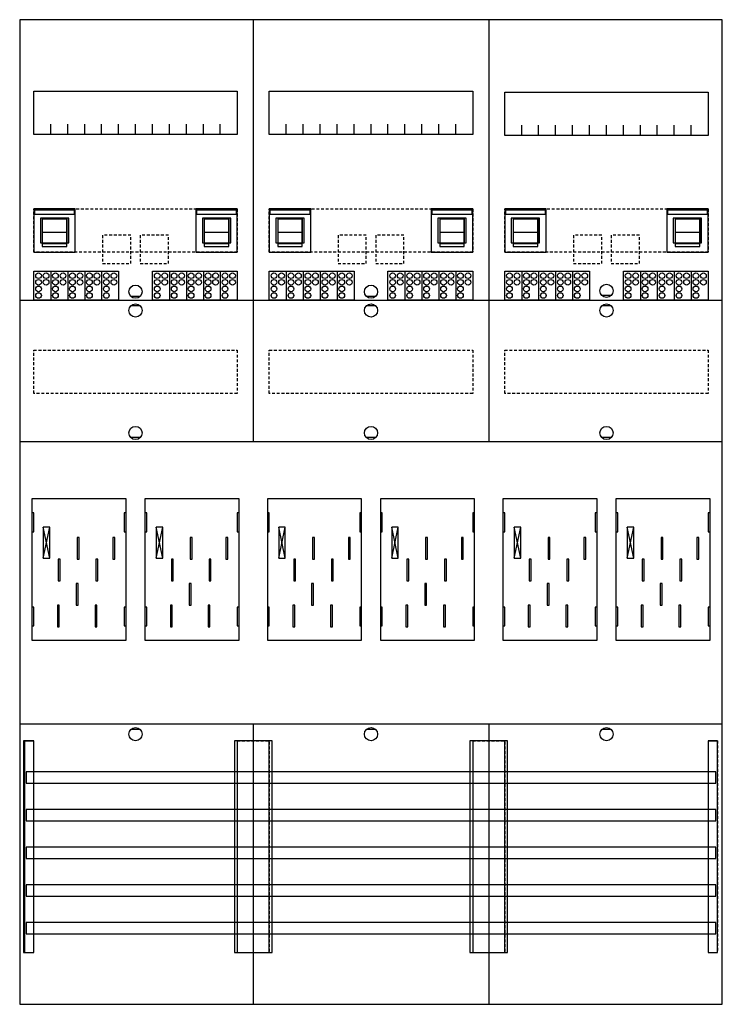
# Model space of a CAD drawing. Extents: x 0 to 75, y 0 to 105.
import ezdxf

# ---------------------------------------------------------------- set-up
doc = ezdxf.new("R2010")
doc.units = 0
for name, pattern in [('L000000020000FFFFFF', [0]), ('L000000040000000000', [0]), ('L014100020032000000', [0.5, 0.3, -0.2])]:
    doc.linetypes.add(name, pattern=pattern)
doc.layers.get('0').update_dxf_attribs({"linetype": 'CONTINUOUS'})
for name, color, linetype in [('1', 7, 'CONTINUOUS'), ('2', 7, 'CONTINUOUS'), ('30', 7, 'CONTINUOUS'), ('31', 7, 'CONTINUOUS'), ('58', 7, 'CONTINUOUS')]:
    doc.layers.add(name, color=color, linetype=linetype)

# ---------------------------------------------------------------- blocks, each defined once
blk = doc.blocks.new('bf37t6')
at = {"layer": '1', "color": 7, "linetype": 'CONTINUOUS'}
for p, q in [((13, 75.4), (12, 75.4)), ((38, 75.4), (37, 75.4)), ((63, 75.5), (62, 75.5)), ((13, 74.4), (12, 74.4)), ((38, 74.4), (37, 74.4)), ((63, 74.4), (62, 74.4)), ((13, 60.4), (12, 60.4)), ((38, 60.4), (37, 60.4)), ((63, 60.4), (62, 60.4)), ((3.4, 47.6), (2.7, 50.9)), ((2.7, 47.6), (3.4, 50.9)), ((3.4, 47.6), (2.7, 50.9)), ((2.7, 47.6), (3.4, 50.9)), ((3.4, 47.6), (2.7, 50.9)), ((2.7, 47.6), (3.4, 50.9)), ((3.4, 47.6), (2.7, 50.9)), ((2.7, 47.6), (3.4, 50.9)), ((15.4, 47.6), (14.7, 50.9)), ((14.7, 47.6), (15.4, 50.9)), ((15.4, 47.6), (14.7, 50.9)), ((14.7, 47.6), (15.4, 50.9)), ((15.4, 47.6), (14.7, 50.9)), ((14.7, 47.6), (15.4, 50.9)), ((28.4, 47.6), (27.7, 50.9)), ((27.7, 47.6), (28.4, 50.9)), ((28.4, 47.6), (27.7, 50.9)), ((27.7, 47.6), (28.4, 50.9)), ((28.4, 47.6), (27.7, 50.9)), ((27.7, 47.6), (28.4, 50.9)), ((28.4, 47.6), (27.7, 50.9)), ((27.7, 47.6), (28.4, 50.9)), ((40.4, 47.6), (39.7, 50.9)), ((39.7, 47.6), (40.4, 50.9)), ((40.4, 47.6), (39.7, 50.9)), ((39.7, 47.6), (40.4, 50.9)), ((40.4, 47.6), (39.7, 50.9)), ((39.7, 47.6), (40.4, 50.9)), ((53.4, 47.6), (52.7, 50.9)), ((52.7, 47.6), (53.4, 50.9)), ((53.4, 47.6), (52.7, 50.9)), ((52.7, 47.6), (53.4, 50.9)), ((53.4, 47.6), (52.7, 50.9)), ((52.7, 47.6), (53.4, 50.9)), ((53.4, 47.6), (52.7, 50.9)), ((52.7, 47.6), (53.4, 50.9)), ((65.4, 47.6), (64.7, 50.9)), ((64.7, 47.6), (65.4, 50.9)), ((65.4, 47.6), (64.7, 50.9)), ((64.7, 47.6), (65.4, 50.9)), ((65.4, 47.6), (64.7, 50.9)), ((64.7, 47.6), (65.4, 50.9)), ((13, 29.4), (12, 29.4)), ((38, 29.4), (37, 29.4)), ((63, 29.4), (62, 29.4))]:
    blk.add_line(p, q, dxfattribs=at)
for points in [[(74.8, 0.2), (74.8, 104.8), (0.2, 104.8), (0.2, 0.2)], [(23.3, 97.2), (23.3, 92.6), (1.7, 92.6), (1.7, 97.2)], [(48.3, 97.2), (48.3, 92.6), (26.7, 92.6), (26.7, 97.2)], [(73.3, 97.1), (73.3, 92.5), (51.7, 92.5), (51.7, 97.1)], [(11.5, 38.9), (11.5, 53.9), (1.5, 53.9), (1.5, 38.9)], [(36.5, 38.9), (36.5, 53.9), (26.5, 53.9), (26.5, 38.9)], [(61.5, 38.9), (61.5, 53.9), (51.5, 53.9), (51.5, 38.9)], [(1.7, 50.4), (1.7, 52.4), (1.5, 52.4), (1.5, 50.4)], [(1.7, 50.4), (1.7, 52.4), (1.5, 52.4), (1.5, 50.4)], [(11.5, 50.4), (11.5, 52.4), (11.3, 52.4), (11.3, 50.4)], [(11.5, 50.4), (11.5, 52.4), (11.3, 52.4), (11.3, 50.4)], [(13.7, 50.4), (13.7, 52.4), (13.5, 52.4), (13.5, 50.4)], [(23.5, 50.4), (23.5, 52.4), (23.3, 52.4), (23.3, 50.4)], [(26.7, 50.4), (26.7, 52.4), (26.5, 52.4), (26.5, 50.4)], [(26.7, 50.4), (26.7, 52.4), (26.5, 52.4), (26.5, 50.4)], [(36.5, 50.4), (36.5, 52.4), (36.3, 52.4), (36.3, 50.4)], [(36.5, 50.4), (36.5, 52.4), (36.3, 52.4), (36.3, 50.4)], [(38.7, 50.4), (38.7, 52.4), (38.5, 52.4), (38.5, 50.4)], [(48.5, 50.4), (48.5, 52.4), (48.3, 52.4), (48.3, 50.4)], [(51.7, 50.4), (51.7, 52.4), (51.5, 52.4), (51.5, 50.4)], [(51.7, 50.4), (51.7, 52.4), (51.5, 52.4), (51.5, 50.4)], [(61.5, 50.4), (61.5, 52.4), (61.3, 52.4), (61.3, 50.4)], [(61.5, 50.4), (61.5, 52.4), (61.3, 52.4), (61.3, 50.4)], [(63.7, 50.4), (63.7, 52.4), (63.5, 52.4), (63.5, 50.4)], [(73.5, 50.4), (73.5, 52.4), (73.3, 52.4), (73.3, 50.4)], [(3.4, 47.6), (3.4, 50.9), (2.7, 50.9), (2.7, 47.6)], [(3.4, 47.6), (3.4, 50.9), (2.7, 50.9), (2.7, 47.6)], [(3.4, 47.6), (3.4, 50.9), (2.7, 50.9), (2.7, 47.6)], [(3.4, 47.6), (3.4, 50.9), (2.7, 50.9), (2.7, 47.6)], [(15.4, 47.6), (15.4, 50.9), (14.7, 50.9), (14.7, 47.6)], [(15.4, 47.6), (15.4, 50.9), (14.7, 50.9), (14.7, 47.6)], [(15.4, 47.6), (15.4, 50.9), (14.7, 50.9), (14.7, 47.6)], [(28.4, 47.6), (28.4, 50.9), (27.7, 50.9), (27.7, 47.6)], [(28.4, 47.6), (28.4, 50.9), (27.7, 50.9), (27.7, 47.6)], [(28.4, 47.6), (28.4, 50.9), (27.7, 50.9), (27.7, 47.6)], [(28.4, 47.6), (28.4, 50.9), (27.7, 50.9), (27.7, 47.6)], [(40.4, 47.6), (40.4, 50.9), (39.7, 50.9), (39.7, 47.6)], [(40.4, 47.6), (40.4, 50.9), (39.7, 50.9), (39.7, 47.6)], [(40.4, 47.6), (40.4, 50.9), (39.7, 50.9), (39.7, 47.6)], [(53.4, 47.6), (53.4, 50.9), (52.7, 50.9), (52.7, 47.6)], [(53.4, 47.6), (53.4, 50.9), (52.7, 50.9), (52.7, 47.6)], [(53.4, 47.6), (53.4, 50.9), (52.7, 50.9), (52.7, 47.6)], [(53.4, 47.6), (53.4, 50.9), (52.7, 50.9), (52.7, 47.6)], [(65.4, 47.6), (65.4, 50.9), (64.7, 50.9), (64.7, 47.6)], [(65.4, 47.6), (65.4, 50.9), (64.7, 50.9), (64.7, 47.6)], [(65.4, 47.6), (65.4, 50.9), (64.7, 50.9), (64.7, 47.6)], [(1.7, 40.4), (1.7, 42.4), (1.5, 42.4), (1.5, 40.4)], [(1.7, 40.4), (1.7, 42.4), (1.5, 42.4), (1.5, 40.4)], [(11.5, 40.4), (11.5, 42.4), (11.3, 42.4), (11.3, 40.4)], [(11.5, 40.4), (11.5, 42.4), (11.3, 42.4), (11.3, 40.4)], [(13.7, 40.4), (13.7, 42.4), (13.5, 42.4), (13.5, 40.4)], [(23.5, 40.4), (23.5, 42.4), (23.3, 42.4), (23.3, 40.4)], [(26.7, 40.4), (26.7, 42.4), (26.5, 42.4), (26.5, 40.4)], [(26.7, 40.4), (26.7, 42.4), (26.5, 42.4), (26.5, 40.4)], [(36.5, 40.4), (36.5, 42.4), (36.3, 42.4), (36.3, 40.4)], [(36.5, 40.4), (36.5, 42.4), (36.3, 42.4), (36.3, 40.4)], [(38.7, 40.4), (38.7, 42.4), (38.5, 42.4), (38.5, 40.4)], [(48.5, 40.4), (48.5, 42.4), (48.3, 42.4), (48.3, 40.4)], [(51.7, 40.4), (51.7, 42.4), (51.5, 42.4), (51.5, 40.4)], [(51.7, 40.4), (51.7, 42.4), (51.5, 42.4), (51.5, 40.4)], [(61.5, 40.4), (61.5, 42.4), (61.3, 42.4), (61.3, 40.4)], [(61.5, 40.4), (61.5, 42.4), (61.3, 42.4), (61.3, 40.4)], [(63.7, 40.4), (63.7, 42.4), (63.5, 42.4), (63.5, 40.4)], [(73.5, 40.4), (73.5, 42.4), (73.3, 42.4), (73.3, 40.4)]]:
    blk.add_lwpolyline(points, close=True, dxfattribs=at)
for points in [[(25, 104.8), (25, 60)], [(50, 104.8), (50, 60)], [(3.5, 92.6), (3.5, 93.7)], [(5.3, 92.6), (5.3, 93.7), (5.3, 93.7)], [(7.1, 92.6), (7.1, 93.7)], [(8.9, 92.6), (8.9, 93.7)], [(10.7, 92.6), (10.7, 93.7)], [(12.5, 92.6), (12.5, 93.7)], [(14.3, 92.6), (14.3, 93.7)], [(16.1, 92.6), (16.1, 93.7)], [(17.9, 92.6), (17.9, 93.7)], [(19.7, 92.6), (19.7, 93.7)], [(21.5, 92.6), (21.5, 93.7)], [(28.5, 92.6), (28.5, 93.7)], [(30.3, 92.6), (30.3, 93.7), (30.3, 93.7)], [(32.1, 92.6), (32.1, 93.7)], [(33.9, 92.6), (33.9, 93.7)], [(35.7, 92.6), (35.7, 93.7)], [(37.5, 92.6), (37.5, 93.7)], [(39.3, 92.6), (39.3, 93.7)], [(41.1, 92.6), (41.1, 93.7)], [(42.9, 92.6), (42.9, 93.7)], [(44.7, 92.6), (44.7, 93.7)], [(46.5, 92.6), (46.5, 93.7)], [(53.5, 92.5), (53.5, 93.6)], [(55.3, 92.5), (55.3, 93.6), (55.3, 93.6)], [(57.1, 92.5), (57.1, 93.6)], [(58.9, 92.5), (58.9, 93.6)], [(60.7, 92.5), (60.7, 93.6)], [(62.5, 92.5), (62.5, 93.6)], [(64.3, 92.5), (64.3, 93.6)], [(66.1, 92.5), (66.1, 93.6)], [(67.9, 92.5), (67.9, 93.6)], [(69.7, 92.5), (69.7, 93.6)], [(71.5, 92.5), (71.5, 93.6)], [(0.2, 75), (74.8, 75)], [(0.2, 60), (74.8, 60)], [(0.2, 30), (74.8, 30)], [(25, 30), (25, 0.2)], [(50, 30), (50, 0.2)]]:
    blk.add_lwpolyline(points, dxfattribs=at)
at = {"layer": '1', "color": 7, "linetype": 'L014100020032000000'}
for points in [[(23.3, 84.7), (23.3, 80.1), (1.7, 80.1), (1.7, 84.7)], [(48.3, 84.7), (48.3, 80.1), (26.7, 80.1), (26.7, 84.7)], [(73.3, 84.7), (73.3, 80.1), (51.7, 80.1), (51.7, 84.7)], [(23.3, 69.7), (23.3, 65.1), (1.7, 65.1), (1.7, 69.7)], [(48.3, 69.7), (48.3, 65.1), (26.7, 65.1), (26.7, 69.7)], [(73.3, 69.7), (73.3, 65.1), (51.7, 65.1), (51.7, 69.7)]]:
    blk.add_lwpolyline(points, close=True, dxfattribs=at)
at = {"layer": '1', "color": 7, "linetype": 'L000000040000000000'}
for points in [[(11.5, 38.9), (11.5, 53.9), (1.5, 53.9), (1.5, 38.9)], [(23.5, 38.9), (23.5, 53.9), (13.5, 53.9), (13.5, 38.9)], [(36.5, 38.9), (36.5, 53.9), (26.5, 53.9), (26.5, 38.9)], [(48.5, 38.9), (48.5, 53.9), (38.5, 53.9), (38.5, 38.9)], [(61.5, 38.9), (61.5, 53.9), (51.5, 53.9), (51.5, 38.9)], [(73.5, 38.9), (73.5, 53.9), (63.5, 53.9), (63.5, 38.9)], [(6.5, 47.5), (6.5, 49.8), (6.3, 49.8), (6.3, 47.5)], [(6.5, 47.5), (6.5, 49.8), (6.3, 49.8), (6.3, 47.5)], [(10.3, 47.5), (10.3, 49.8), (10.1, 49.8), (10.1, 47.5)], [(10.3, 47.5), (10.3, 49.8), (10.1, 49.8), (10.1, 47.5)], [(18.5, 47.5), (18.5, 49.8), (18.3, 49.8), (18.3, 47.5)], [(22.3, 47.5), (22.3, 49.8), (22.1, 49.8), (22.1, 47.5)], [(31.5, 47.5), (31.5, 49.8), (31.3, 49.8), (31.3, 47.5)], [(31.5, 47.5), (31.5, 49.8), (31.3, 49.8), (31.3, 47.5)], [(35.3, 47.5), (35.3, 49.8), (35.1, 49.8), (35.1, 47.5)], [(35.3, 47.5), (35.3, 49.8), (35.1, 49.8), (35.1, 47.5)], [(43.5, 47.5), (43.5, 49.8), (43.3, 49.8), (43.3, 47.5)], [(47.3, 47.5), (47.3, 49.8), (47.1, 49.8), (47.1, 47.5)], [(56.5, 47.5), (56.5, 49.8), (56.3, 49.8), (56.3, 47.5)], [(56.5, 47.5), (56.5, 49.8), (56.3, 49.8), (56.3, 47.5)], [(60.3, 47.5), (60.3, 49.8), (60.1, 49.8), (60.1, 47.5)], [(60.3, 47.5), (60.3, 49.8), (60.1, 49.8), (60.1, 47.5)], [(68.5, 47.5), (68.5, 49.8), (68.3, 49.8), (68.3, 47.5)], [(72.3, 47.5), (72.3, 49.8), (72.1, 49.8), (72.1, 47.5)], [(4.5, 45.2), (4.5, 47.5), (4.3, 47.5), (4.3, 45.2)], [(4.5, 45.2), (4.5, 47.5), (4.3, 47.5), (4.3, 45.2)], [(8.5, 45.2), (8.5, 47.5), (8.3, 47.5), (8.3, 45.2)], [(8.5, 45.2), (8.5, 47.5), (8.3, 47.5), (8.3, 45.2)], [(16.5, 45.2), (16.5, 47.5), (16.3, 47.5), (16.3, 45.2)], [(20.5, 45.2), (20.5, 47.5), (20.3, 47.5), (20.3, 45.2)], [(29.5, 45.2), (29.5, 47.5), (29.3, 47.5), (29.3, 45.2)], [(29.5, 45.2), (29.5, 47.5), (29.3, 47.5), (29.3, 45.2)], [(33.5, 45.2), (33.5, 47.5), (33.3, 47.5), (33.3, 45.2)], [(33.5, 45.2), (33.5, 47.5), (33.3, 47.5), (33.3, 45.2)], [(41.5, 45.2), (41.5, 47.5), (41.3, 47.5), (41.3, 45.2)], [(45.5, 45.2), (45.5, 47.5), (45.3, 47.5), (45.3, 45.2)], [(54.5, 45.2), (54.5, 47.5), (54.3, 47.5), (54.3, 45.2)], [(54.5, 45.2), (54.5, 47.5), (54.3, 47.5), (54.3, 45.2)], [(58.5, 45.2), (58.5, 47.5), (58.3, 47.5), (58.3, 45.2)], [(58.5, 45.2), (58.5, 47.5), (58.3, 47.5), (58.3, 45.2)], [(66.5, 45.2), (66.5, 47.5), (66.3, 47.5), (66.3, 45.2)], [(70.5, 45.2), (70.5, 47.5), (70.3, 47.5), (70.3, 45.2)], [(6.4, 42.6), (6.4, 44.9), (6.2, 44.9), (6.2, 42.6)], [(6.4, 42.6), (6.4, 44.9), (6.2, 44.9), (6.2, 42.6)], [(18.4, 42.6), (18.4, 44.9), (18.2, 44.9), (18.2, 42.6)], [(31.4, 42.6), (31.4, 44.9), (31.2, 44.9), (31.2, 42.6)], [(31.4, 42.6), (31.4, 44.9), (31.2, 44.9), (31.2, 42.6)], [(43.4, 42.6), (43.4, 44.9), (43.2, 44.9), (43.2, 42.6)], [(56.4, 42.6), (56.4, 44.9), (56.2, 44.9), (56.2, 42.6)], [(56.4, 42.6), (56.4, 44.9), (56.2, 44.9), (56.2, 42.6)], [(68.4, 42.6), (68.4, 44.9), (68.2, 44.9), (68.2, 42.6)], [(4.4, 40.3), (4.4, 42.6), (4.2, 42.6), (4.2, 40.3)], [(4.4, 40.3), (4.4, 42.6), (4.2, 42.6), (4.2, 40.3)], [(8.4, 40.3), (8.4, 42.6), (8.2, 42.6), (8.2, 40.3)], [(8.4, 40.3), (8.4, 42.6), (8.2, 42.6), (8.2, 40.3)], [(16.4, 40.3), (16.4, 42.6), (16.2, 42.6), (16.2, 40.3)], [(20.4, 40.3), (20.4, 42.6), (20.2, 42.6), (20.2, 40.3)], [(29.4, 40.3), (29.4, 42.6), (29.2, 42.6), (29.2, 40.3)], [(29.4, 40.3), (29.4, 42.6), (29.2, 42.6), (29.2, 40.3)], [(33.4, 40.3), (33.4, 42.6), (33.2, 42.6), (33.2, 40.3)], [(33.4, 40.3), (33.4, 42.6), (33.2, 42.6), (33.2, 40.3)], [(41.4, 40.3), (41.4, 42.6), (41.2, 42.6), (41.2, 40.3)], [(45.4, 40.3), (45.4, 42.6), (45.2, 42.6), (45.2, 40.3)], [(54.4, 40.3), (54.4, 42.6), (54.2, 42.6), (54.2, 40.3)], [(54.4, 40.3), (54.4, 42.6), (54.2, 42.6), (54.2, 40.3)], [(58.4, 40.3), (58.4, 42.6), (58.2, 42.6), (58.2, 40.3)], [(58.4, 40.3), (58.4, 42.6), (58.2, 42.6), (58.2, 40.3)], [(66.4, 40.3), (66.4, 42.6), (66.2, 42.6), (66.2, 40.3)], [(70.4, 40.3), (70.4, 42.6), (70.2, 42.6), (70.2, 40.3)]]:
    blk.add_lwpolyline(points, close=True, dxfattribs=at)
at = {"layer": '1', "color": 7, "linetype": 'CONTINUOUS'}
for centre in [(12.5, 75.9), (37.5, 75.9), (62.5, 76), (12.5, 73.9), (37.5, 73.9), (62.5, 73.9), (12.5, 60.9), (37.5, 60.9), (62.5, 60.9), (12.5, 28.9), (37.5, 28.9), (62.5, 28.9)]:
    blk.add_circle(centre, 0.7, dxfattribs=at)
at = {"layer": '2', "color": 7, "linetype": 'CONTINUOUS'}
for p, q in [((5.2, 82.2), (2.6, 82.2)), ((22.4, 82.2), (19.8, 82.2)), ((30.2, 82.2), (27.6, 82.2)), ((47.4, 82.2), (44.8, 82.2)), ((55.2, 82.2), (52.6, 82.2)), ((72.4, 82.2), (69.8, 82.2))]:
    blk.add_line(p, q, dxfattribs=at)
for points in [[(6.1, 80.1), (6.1, 84.7), (1.7, 84.7), (1.7, 80.1)], [(1.8, 84.1), (1.8, 84.6), (6, 84.6), (6, 84.1)], [(5.4, 81.1), (5.4, 83.7), (2.4, 83.7), (2.4, 81.1)], [(23.3, 80.1), (23.3, 84.7), (18.9, 84.7), (18.9, 80.1)], [(19, 84.1), (19, 84.6), (23.2, 84.6), (23.2, 84.1)], [(22.6, 81.1), (22.6, 83.7), (19.6, 83.7), (19.6, 81.1)], [(31.1, 80.1), (31.1, 84.7), (26.7, 84.7), (26.7, 80.1)], [(26.8, 84.1), (26.8, 84.6), (31, 84.6), (31, 84.1)], [(30.4, 81.1), (30.4, 83.7), (27.4, 83.7), (27.4, 81.1)], [(48.3, 80.1), (48.3, 84.7), (43.9, 84.7), (43.9, 80.1)], [(44, 84.1), (44, 84.6), (48.2, 84.6), (48.2, 84.1)], [(47.6, 81.1), (47.6, 83.7), (44.6, 83.7), (44.6, 81.1)], [(56.1, 80.1), (56.1, 84.7), (51.7, 84.7), (51.7, 80.1)], [(51.8, 84.1), (51.8, 84.6), (56, 84.6), (56, 84.1)], [(55.4, 81.1), (55.4, 83.7), (52.4, 83.7), (52.4, 81.1)], [(73.3, 80.1), (73.3, 84.7), (68.9, 84.7), (68.9, 80.1)], [(69, 84.1), (69, 84.6), (73.2, 84.6), (73.2, 84.1)], [(72.6, 81.1), (72.6, 83.7), (69.6, 83.7), (69.6, 81.1)], [(5.2, 80.7), (5.2, 83.6), (2.6, 83.6), (2.6, 80.7)], [(22.4, 80.7), (22.4, 83.6), (19.8, 83.6), (19.8, 80.7)], [(30.2, 80.7), (30.2, 83.6), (27.6, 83.6), (27.6, 80.7)], [(47.4, 80.7), (47.4, 83.6), (44.8, 83.6), (44.8, 80.7)], [(55.2, 80.7), (55.2, 83.6), (52.6, 83.6), (52.6, 80.7)], [(72.4, 80.7), (72.4, 83.6), (69.8, 83.6), (69.8, 80.7)], [(5.2, 80.7), (5.2, 81), (2.6, 81), (2.6, 80.7)], [(22.4, 80.7), (22.4, 81), (19.8, 81), (19.8, 80.7)], [(30.2, 80.7), (30.2, 81), (27.6, 81), (27.6, 80.7)], [(47.4, 80.7), (47.4, 81), (44.8, 81), (44.8, 80.7)], [(55.2, 80.7), (55.2, 81), (52.6, 81), (52.6, 80.7)], [(72.4, 80.7), (72.4, 81), (69.8, 81), (69.8, 80.7)], [(1.7, 75), (1.7, 78.1), (10.7, 78.1), (10.7, 75)], [(14.3, 75), (14.3, 78.1), (23.3, 78.1), (23.3, 75)], [(26.7, 75), (26.7, 78.1), (35.7, 78.1), (35.7, 75)], [(39.3, 75), (39.3, 78.1), (48.3, 78.1), (48.3, 75)], [(51.7, 75), (51.7, 78.1), (60.7, 78.1), (60.7, 75)], [(64.3, 75), (64.3, 78.1), (73.3, 78.1), (73.3, 75)]]:
    blk.add_lwpolyline(points, close=True, dxfattribs=at)
for points in [[(2.6, 83.7), (2.6, 81.1)], [(5.2, 83.7), (5.2, 81.1)], [(19.8, 83.7), (19.8, 81.1)], [(22.4, 83.7), (22.4, 81.1)], [(27.6, 83.7), (27.6, 81.1)], [(30.2, 83.7), (30.2, 81.1)], [(44.8, 83.7), (44.8, 81.1)], [(47.4, 83.7), (47.4, 81.1)], [(52.6, 83.7), (52.6, 81.1)], [(55.2, 83.7), (55.2, 81.1)], [(69.8, 83.7), (69.8, 81.1)], [(72.4, 83.7), (72.4, 81.1)], [(3.5, 78.1), (3.5, 75)], [(5.3, 78.1), (5.3, 75)], [(7.1, 78.1), (7.1, 75)], [(8.9, 78.1), (8.9, 75)], [(16.1, 78.1), (16.1, 75)], [(17.9, 78.1), (17.9, 75)], [(19.7, 78.1), (19.7, 75)], [(21.5, 78.1), (21.5, 75)], [(28.5, 78.1), (28.5, 75)], [(30.3, 78.1), (30.3, 75)], [(32.1, 78.1), (32.1, 75)], [(33.9, 78.1), (33.9, 75)], [(41.1, 78.1), (41.1, 75)], [(42.9, 78.1), (42.9, 75)], [(44.7, 78.1), (44.7, 75)], [(46.5, 78.1), (46.5, 75)], [(53.5, 78.1), (53.5, 75)], [(55.3, 78.1), (55.3, 75)], [(57.1, 78.1), (57.1, 75)], [(58.9, 78.1), (58.9, 75)], [(66.1, 78.1), (66.1, 75)], [(67.9, 78.1), (67.9, 75)], [(69.7, 78.1), (69.7, 75)], [(71.5, 78.1), (71.5, 75)]]:
    blk.add_lwpolyline(points, dxfattribs=at)
at = {"layer": '2', "color": 7, "linetype": 'L014100020032000000'}
for points in [[(12, 78.9), (12, 81.9), (9, 81.9), (9, 78.9)], [(16, 78.9), (16, 81.9), (13, 81.9), (13, 78.9)], [(37, 78.9), (37, 81.9), (34, 81.9), (34, 78.9)], [(41, 78.9), (41, 81.9), (38, 81.9), (38, 78.9)], [(62, 78.9), (62, 81.9), (59, 81.9), (59, 78.9)], [(66, 78.9), (66, 81.9), (63, 81.9), (63, 78.9)]]:
    blk.add_lwpolyline(points, close=True, dxfattribs=at)
at = {"layer": '2', "color": 7, "linetype": 'CONTINUOUS'}
for centre in [(2.2, 77.6), (3, 77.6), (4, 77.6), (4.8, 77.6), (5.8, 77.6), (6.6, 77.6), (7.6, 77.6), (8.4, 77.6), (9.4, 77.6), (10.2, 77.6), (14.8, 77.6), (15.6, 77.6), (16.6, 77.6), (17.4, 77.6), (18.4, 77.6), (19.2, 77.6), (20.2, 77.6), (21, 77.6), (22, 77.6), (22.8, 77.6), (27.2, 77.6), (28, 77.6), (29, 77.6), (29.8, 77.6), (30.8, 77.6), (31.6, 77.6), (32.6, 77.6), (33.4, 77.6), (34.4, 77.6), (35.2, 77.6), (39.8, 77.6), (40.6, 77.6), (41.6, 77.6), (42.4, 77.6), (43.4, 77.6), (44.2, 77.6), (45.2, 77.6), (46, 77.6), (47, 77.6), (47.8, 77.6), (52.2, 77.6), (53, 77.6), (54, 77.6), (54.8, 77.6), (55.8, 77.6), (56.6, 77.6), (57.6, 77.6), (58.4, 77.6), (59.4, 77.6), (60.2, 77.6), (64.8, 77.6), (65.6, 77.6), (66.6, 77.6), (67.4, 77.6), (68.4, 77.6), (69.2, 77.6), (70.2, 77.6), (71, 77.6), (72, 77.6), (72.8, 77.6), (2.2, 76.9), (2.2, 76.2), (3, 76.9), (4, 76.9), (4, 76.2), (4.8, 76.9), (5.8, 76.9), (5.8, 76.2), (6.6, 76.9), (7.6, 76.9), (7.6, 76.2), (8.4, 76.9), (9.4, 76.9), (9.4, 76.2), (10.2, 76.9), (14.8, 76.9), (14.8, 76.2), (15.6, 76.9), (16.6, 76.9), (16.6, 76.2), (17.4, 76.9), (18.4, 76.9), (18.4, 76.2), (19.2, 76.9), (20.2, 76.9), (20.2, 76.2), (21, 76.9), (22, 76.9), (22, 76.2), (22.8, 76.9), (27.2, 76.9), (27.2, 76.2), (28, 76.9), (29, 76.9), (29, 76.2), (29.8, 76.9), (30.8, 76.9), (30.8, 76.2), (31.6, 76.9), (32.6, 76.9), (32.6, 76.2), (33.4, 76.9), (34.4, 76.9), (34.4, 76.2), (35.2, 76.9), (39.8, 76.9), (39.8, 76.2), (40.6, 76.9), (41.6, 76.9), (41.6, 76.2), (42.4, 76.9), (43.4, 76.9), (43.4, 76.2), (44.2, 76.9), (45.2, 76.9), (45.2, 76.2), (46, 76.9), (47, 76.9), (47, 76.2), (47.8, 76.9), (52.2, 76.9), (52.2, 76.2), (53, 76.9), (54, 76.9), (54, 76.2), (54.8, 76.9), (55.8, 76.9), (55.8, 76.2), (56.6, 76.9), (57.6, 76.9), (57.6, 76.2), (58.4, 76.9), (59.4, 76.9), (59.4, 76.2), (60.2, 76.9), (64.8, 76.9), (64.8, 76.2), (65.6, 76.9), (66.6, 76.9), (66.6, 76.2), (67.4, 76.9), (68.4, 76.9), (68.4, 76.2), (69.2, 76.9), (70.2, 76.9), (70.2, 76.2), (71, 76.9), (72, 76.9), (72, 76.2), (72.8, 76.9), (2.2, 75.5), (4, 75.5), (5.8, 75.5), (7.6, 75.5), (9.4, 75.5), (14.8, 75.5), (16.6, 75.5), (18.4, 75.5), (20.2, 75.5), (22, 75.5), (27.2, 75.5), (29, 75.5), (30.8, 75.5), (32.6, 75.5), (34.4, 75.5), (39.8, 75.5), (41.6, 75.5), (43.4, 75.5), (45.2, 75.5), (47, 75.5), (52.2, 75.5), (54, 75.5), (55.8, 75.5), (57.6, 75.5), (59.4, 75.5), (64.8, 75.5), (66.6, 75.5), (68.4, 75.5), (70.2, 75.5), (72, 75.5)]:
    blk.add_circle(centre, 0.3, dxfattribs=at)
at = {"layer": '30', "color": 7, "linetype": 'CONTINUOUS'}
for points in [[(1.7, 5.7), (1.7, 28.2), (0.7, 28.2), (0.7, 5.7)], [(26.7, 5.7), (26.7, 28.2), (23.3, 28.2), (23.3, 5.7)], [(51.7, 5.7), (51.7, 28.2), (48.3, 28.2), (48.3, 5.7)], [(74.3, 5.7), (74.3, 28.2), (73.3, 28.2), (73.3, 5.7)]]:
    blk.add_lwpolyline(points, close=True, dxfattribs=at)
at = {"layer": '31', "color": 7, "linetype": 'CONTINUOUS'}
for p, q in [((0.7, 28.2), (1.7, 28.2)), ((73.3, 28.2), (74.3, 28.2)), ((0.7, 5.7), (1.7, 5.7)), ((73.3, 5.7), (74.3, 5.7))]:
    blk.add_line(p, q, dxfattribs=at)
at = {"layer": '31', "color": 7, "linetype": 'L014100020032000000'}
for p, q in [((0.7, 28.2), (0.7, 5.7)), ((23.3, 28.2), (26.7, 28.2)), ((23.3, 28.1), (23.3, 5.7)), ((26.7, 28.1), (26.7, 5.7)), ((48.3, 28.2), (51.7, 28.2)), ((48.3, 28.1), (48.3, 5.7)), ((51.7, 28.1), (51.7, 5.7)), ((73.3, 28.2), (73.3, 5.7)), ((74.3, 28.2), (74.3, 5.7)), ((23.3, 5.7), (26.6, 5.7)), ((48.3, 5.7), (51.6, 5.7))]:
    blk.add_line(p, q, dxfattribs=at)
at = {"layer": '31', "color": 255, "linetype": 'L000000020000FFFFFF'}
for points in [[(1.7, 5.7), (1.7, 28.2), (0.6, 28.2), (0.6, 5.7)], [(1.7, 5.7), (1.7, 28.2), (0.7, 28.2), (0.7, 5.7)], [(27, 5.7), (27, 28.2), (23, 28.2), (23, 5.7)], [(52, 5.7), (52, 28.2), (48, 28.2), (48, 5.7)], [(74.3, 5.7), (74.3, 28.2), (73.3, 28.2), (73.3, 5.7)]]:
    blk.add_lwpolyline(points, close=True, dxfattribs=at)
at = {"layer": '58', "color": 7, "linetype": 'CONTINUOUS'}
for points in [[(74.1, 23.7), (74.1, 24.9), (0.9, 24.9), (0.9, 23.7)], [(74.1, 19.7), (74.1, 20.9), (0.9, 20.9), (0.9, 19.7)], [(74.1, 15.7), (74.1, 16.9), (0.9, 16.9), (0.9, 15.7)], [(74.1, 11.7), (74.1, 12.9), (0.9, 12.9), (0.9, 11.7)], [(74.1, 7.7), (74.1, 8.9), (0.9, 8.9), (0.9, 7.7)]]:
    blk.add_lwpolyline(points, close=True, dxfattribs=at)

msp = doc.modelspace()

# ---------------------------------------------------------------- block references
msp.add_blockref('bf37t6', (0, 0))

doc.saveas('drawing.dxf')
